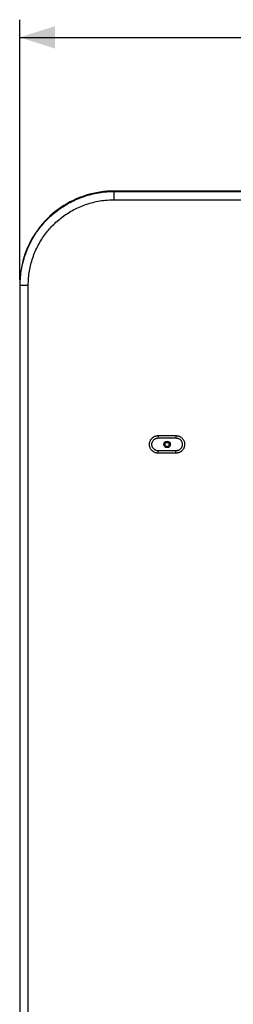
# Model space of a CAD drawing. Units: millimetres. Extents: x -103 to 139, y -78 to 94.
# Drawn here: x -24 to -6, y 8 to 91 of the extents above; entities that cross this region are included whole.
import ezdxf

# ---------------------------------------------------------------- set-up
doc = ezdxf.new("R2010")
doc.units = ezdxf.units.MM
doc.header["$LTSCALE"] = 16.335
doc.layers.get('0').update_dxf_attribs({"linetype": 'CONTINUOUS'})
doc.layers.add('ASSI', color=7, linetype='CONTINUOUS')
doc.layers.add('IMPORT_IGES', color=7, linetype='CONTINUOUS')
doc.styles.get("Standard").update_dxf_attribs({"font": 'txt', "width": 0.8})
doc.dimstyles.new('DIMSTYLE_1', dxfattribs={"dimtxt": 3, "dimasz": 3, "dimexe": 1.5, "dimexo": 0.5, "dimgap": 0.75, "dimtad": 1, "dimtxsty": 'STANDARD', "dimblk": '_FILLED', "dimblk1": '_FILLED', "dimblk2": '_FILLED', "dimcen": 0.09, "dimazin": 2, "dimtfac": 1, "dimtofl": 0, "dimtmove": 0, "dimatfit": 3, "dimldrblk": '_FILLED', "dimfxl": 1, "dimtolj": 1, "dimarcsym": 0})

# ---------------------------------------------------------------- blocks, each defined once
blk = doc.blocks.new('_FILLED')
at = {"color": 0, "linetype": 'BYBLOCK'}
blk.add_solid([(0, 0), (-1, 0.317), (-1, -0.317)], dxfattribs=at)
blk = doc.blocks.new('*D1')
at = {"color": 7, "linetype": 'CONTINUOUS'}
for p, q in [((-24.05, 69.189), (-24.05, 91.231)), ((120.95, 69.189), (120.95, 91.231)), ((-24.05, 89.731), (48.45, 89.731)), ((120.95, 89.731), (48.45, 89.731))]:
    blk.add_line(p, q, dxfattribs=at)
at = {"color": 7, "linetype": 'CONTINUOUS', "xscale": 3, "yscale": 3, "zscale": 3, "rotation": 180}
blk.add_blockref('_FILLED', (-24.05, 89.731), dxfattribs=at)
at = {"color": 7, "linetype": 'CONTINUOUS', "xscale": 3, "yscale": 3, "zscale": 3}
blk.add_blockref('_FILLED', (120.95, 89.731), dxfattribs=at)

msp = doc.modelspace()

# ---------------------------------------------------------------- linework, layer by layer
at = {"layer": 'ASSI', "color": 250, "linetype": 'CONTINUOUS'}
for p, q in [((-16.061, 76.293), (-16.062, 76.152)), ((-16.062, 76.152), (-16.062, 75.95)), ((-16.059, 76.417), (-16.061, 76.293)), ((-16.058, 76.488), (-16.059, 76.417)), ((-16.05, 76.689), (-16.05, 76.649)), ((-16.05, 76.649), (112.95, 76.649)), ((-16.062, 75.95), (112.963, 75.95)), ((-24.05, 68.689), (-23.325, 68.689)), ((-24.01, -25.811), (-24.01, 68.689)), ((-23.325, -36.394), (-23.325, 68.689)), ((-12.303, 55.933), (-12.303, 55.89)), ((-12.303, 55.933), (-10.803, 55.933)), ((-12.303, 55.89), (-12.303, 55.831)), ((-12.303, 55.831), (-12.302, 55.797)), ((-12.302, 55.797), (-12.302, 55.769)), ((-10.803, 55.85), (-10.803, 55.813)), ((-10.803, 55.813), (-10.802, 55.782)), ((-12.303, 54.546), (-12.302, 54.581)), ((-12.303, 54.507), (-12.303, 54.546)), ((-12.303, 54.444), (-12.303, 54.507)), ((-10.803, 54.444), (-12.303, 54.444)), ((-10.803, 54.546), (-10.802, 54.581)), ((-10.803, 54.507), (-10.803, 54.546)), ((-10.803, 54.444), (-10.803, 54.507))]:
    msp.add_line(p, q, dxfattribs=at)
at = {"layer": 'ASSI', "color": 7, "linetype": 'CONTINUOUS'}
for p, q in [((112.95, 76.689), (-16.05, 76.689)), ((-24.05, 68.689), (-24.05, -45.266)), ((-12.3, 55.733), (-10.8, 55.733)), ((-10.8, 54.644), (-12.3, 54.644))]:
    msp.add_line(p, q, dxfattribs=at)
for points in [[(-16.05, 76.689), (-16.349, 76.683), (-16.647, 76.666), (-16.945, 76.638), (-17.241, 76.599), (-17.537, 76.549), (-17.83, 76.488), (-18.12, 76.416), (-18.407, 76.333), (-18.691, 76.24), (-18.972, 76.136), (-19.249, 76.021), (-19.521, 75.896), (-19.787, 75.762), (-20.049, 75.617), (-20.305, 75.463), (-20.556, 75.299), (-20.801, 75.125), (-21.038, 74.943), (-21.269, 74.752), (-21.492, 74.552), (-21.707, 74.345), (-21.914, 74.13), (-22.114, 73.907), (-22.305, 73.676), (-22.487, 73.439), (-22.66, 73.194), (-22.824, 72.943), (-22.979, 72.687), (-23.123, 72.425), (-23.258, 72.159), (-23.383, 71.887), (-23.497, 71.61), (-23.601, 71.329), (-23.695, 71.046), (-23.777, 70.758), (-23.849, 70.468), (-23.91, 70.175), (-23.961, 69.88), (-24, 69.583), (-24.027, 69.286), (-24.044, 68.988), (-24.05, 68.689)], [(-12.3, 54.644), (-12.31, 54.644), (-12.352, 54.647), (-12.393, 54.652), (-12.433, 54.661), (-12.473, 54.673), (-12.512, 54.687), (-12.549, 54.705), (-12.585, 54.725), (-12.619, 54.747), (-12.651, 54.773), (-12.681, 54.8), (-12.709, 54.83), (-12.735, 54.861), (-12.758, 54.895), (-12.779, 54.93), (-12.797, 54.966), (-12.812, 55.004), (-12.824, 55.043), (-12.834, 55.082), (-12.84, 55.123), (-12.844, 55.163), (-12.844, 55.204), (-12.841, 55.245), (-12.835, 55.285), (-12.827, 55.325), (-12.815, 55.364), (-12.8, 55.402), (-12.783, 55.439), (-12.763, 55.474), (-12.74, 55.508), (-12.715, 55.54), (-12.688, 55.57), (-12.658, 55.598), (-12.627, 55.624), (-12.593, 55.647), (-12.558, 55.668), (-12.521, 55.686), (-12.483, 55.701), (-12.443, 55.714), (-12.402, 55.723), (-12.36, 55.729), (-12.318, 55.732), (-12.3, 55.733)], [(-10.8, 55.733), (-10.789, 55.733), (-10.748, 55.73), (-10.707, 55.725), (-10.666, 55.716), (-10.626, 55.704), (-10.588, 55.69), (-10.55, 55.672), (-10.515, 55.652), (-10.481, 55.629), (-10.449, 55.604), (-10.419, 55.577), (-10.391, 55.547), (-10.365, 55.516), (-10.342, 55.482), (-10.321, 55.447), (-10.303, 55.411), (-10.288, 55.373), (-10.275, 55.334), (-10.266, 55.295), (-10.26, 55.254), (-10.256, 55.214), (-10.256, 55.173), (-10.259, 55.132), (-10.264, 55.092), (-10.273, 55.052), (-10.285, 55.013), (-10.299, 54.975), (-10.317, 54.938), (-10.337, 54.903), (-10.359, 54.869), (-10.384, 54.837), (-10.412, 54.807), (-10.441, 54.779), (-10.473, 54.754), (-10.506, 54.73), (-10.542, 54.71), (-10.578, 54.691), (-10.617, 54.676), (-10.657, 54.663), (-10.698, 54.654), (-10.739, 54.648), (-10.781, 54.645), (-10.8, 54.644)]]:
    msp.add_lwpolyline(points, dxfattribs=at)
at = {"layer": 'ASSI', "color": 250, "linetype": 'CONTINUOUS'}
for points in [[(-24.01, 68.689), (-24.008, 68.868), (-24.002, 69.043), (-23.993, 69.214), (-23.98, 69.38), (-23.964, 69.542), (-23.945, 69.702), (-23.923, 69.862), (-23.898, 70.02), (-23.87, 70.176), (-23.838, 70.333), (-23.804, 70.488), (-23.767, 70.642), (-23.726, 70.796), (-23.682, 70.948), (-23.636, 71.1), (-23.586, 71.251), (-23.534, 71.401), (-23.478, 71.55), (-23.42, 71.697), (-23.358, 71.844), (-23.294, 71.989), (-23.227, 72.132), (-23.157, 72.274), (-23.084, 72.416), (-23.007, 72.556), (-22.928, 72.695), (-22.846, 72.833), (-22.761, 72.969), (-22.674, 73.103), (-22.585, 73.234), (-22.495, 73.361), (-22.403, 73.484), (-22.311, 73.604), (-22.219, 73.72), (-22.126, 73.832), (-22.031, 73.941), (-21.936, 74.047), (-21.84, 74.151), (-21.741, 74.254), (-21.641, 74.355), (-21.538, 74.455), (-21.431, 74.554), (-21.321, 74.654), (-21.207, 74.753), (-21.089, 74.851), (-20.967, 74.949), (-20.841, 75.046), (-20.712, 75.141), (-20.581, 75.233), (-20.448, 75.324), (-20.313, 75.411), (-20.178, 75.495), (-20.041, 75.576), (-19.902, 75.655), (-19.763, 75.73), (-19.622, 75.803), (-19.479, 75.872), (-19.335, 75.939), (-19.19, 76.004), (-19.043, 76.065), (-18.895, 76.123), (-18.746, 76.179), (-18.596, 76.231), (-18.445, 76.28), (-18.293, 76.326), (-18.14, 76.37), (-17.988, 76.41), (-17.835, 76.446), (-17.68, 76.48), (-17.523, 76.512), (-17.363, 76.54), (-17.198, 76.566), (-17.027, 76.589), (-16.85, 76.609), (-16.664, 76.626), (-16.468, 76.638), (-16.263, 76.646), (-16.05, 76.649)], [(-16.05, 76.649), (-16.051, 76.646), (-16.052, 76.638), (-16.053, 76.627), (-16.053, 76.612), (-16.054, 76.594), (-16.055, 76.573), (-16.056, 76.548), (-16.058, 76.488)], [(-23.325, 68.689), (-23.323, 68.852), (-23.317, 69.012), (-23.309, 69.168), (-23.297, 69.319), (-23.283, 69.467), (-23.266, 69.613), (-23.245, 69.759), (-23.222, 69.903), (-23.197, 70.046), (-23.168, 70.188), (-23.137, 70.33), (-23.103, 70.47), (-23.066, 70.61), (-23.026, 70.75), (-22.983, 70.888), (-22.938, 71.026), (-22.89, 71.163), (-22.839, 71.299), (-22.786, 71.433), (-22.73, 71.567), (-22.671, 71.699), (-22.61, 71.83), (-22.546, 71.959), (-22.479, 72.088), (-22.41, 72.216), (-22.338, 72.343), (-22.263, 72.469), (-22.185, 72.593), (-22.106, 72.715), (-22.024, 72.835), (-21.942, 72.95), (-21.859, 73.063), (-21.775, 73.172), (-21.69, 73.278), (-21.605, 73.38), (-21.519, 73.48), (-21.433, 73.577), (-21.345, 73.671), (-21.255, 73.765), (-21.163, 73.857), (-21.069, 73.948), (-20.972, 74.039), (-20.871, 74.13), (-20.767, 74.22), (-20.66, 74.309), (-20.548, 74.399), (-20.433, 74.487), (-20.316, 74.574), (-20.196, 74.658), (-20.075, 74.741), (-19.952, 74.82), (-19.828, 74.897), (-19.703, 74.971), (-19.577, 75.043), (-19.45, 75.111), (-19.321, 75.178), (-19.191, 75.241), (-19.06, 75.302), (-18.927, 75.361), (-18.793, 75.417), (-18.658, 75.47), (-18.522, 75.52), (-18.385, 75.568), (-18.247, 75.613), (-18.109, 75.655), (-17.97, 75.695), (-17.831, 75.731), (-17.691, 75.765), (-17.55, 75.796), (-17.406, 75.824), (-17.261, 75.85), (-17.11, 75.874), (-16.954, 75.895), (-16.792, 75.913), (-16.622, 75.928), (-16.444, 75.939), (-16.257, 75.946), (-16.062, 75.95)], [(-12.303, 54.444), (-12.353, 54.446), (-12.402, 54.451), (-12.45, 54.459), (-12.498, 54.47), (-12.546, 54.485), (-12.592, 54.502), (-12.636, 54.523), (-12.68, 54.547), (-12.722, 54.573), (-12.761, 54.602), (-12.799, 54.633), (-12.834, 54.667), (-12.867, 54.702), (-12.897, 54.74), (-12.925, 54.779), (-12.95, 54.821), (-12.973, 54.864), (-12.993, 54.908), (-13.01, 54.954), (-13.024, 55.002), (-13.035, 55.05), (-13.042, 55.099), (-13.047, 55.148), (-13.048, 55.197), (-13.045, 55.247), (-13.04, 55.296), (-13.031, 55.344), (-13.019, 55.392), (-13.004, 55.439), (-12.986, 55.484), (-12.966, 55.527), (-12.944, 55.567), (-12.92, 55.605), (-12.896, 55.639), (-12.87, 55.671), (-12.844, 55.7), (-12.818, 55.726), (-12.791, 55.75), (-12.765, 55.772), (-12.739, 55.792), (-12.712, 55.81), (-12.686, 55.827), (-12.661, 55.842), (-12.635, 55.855), (-12.61, 55.867), (-12.586, 55.877), (-12.562, 55.886), (-12.539, 55.895), (-12.516, 55.902), (-12.494, 55.908), (-12.472, 55.913), (-12.451, 55.918), (-12.431, 55.922), (-12.411, 55.925), (-12.392, 55.928), (-12.373, 55.93), (-12.355, 55.931), (-12.337, 55.932), (-12.32, 55.933), (-12.303, 55.933)], [(-12.302, 55.769), (-12.302, 55.757), (-12.301, 55.748), (-12.301, 55.741), (-12.3, 55.736), (-12.3, 55.733), (-12.3, 55.733)], [(-10.803, 55.933), (-10.803, 55.911), (-10.803, 55.85)], [(-10.803, 55.933), (-10.754, 55.931), (-10.705, 55.926), (-10.656, 55.918), (-10.609, 55.907), (-10.561, 55.892), (-10.515, 55.875), (-10.47, 55.854), (-10.427, 55.83), (-10.385, 55.804), (-10.345, 55.775), (-10.308, 55.744), (-10.273, 55.71), (-10.24, 55.675), (-10.209, 55.637), (-10.182, 55.598), (-10.156, 55.557), (-10.134, 55.514), (-10.114, 55.469), (-10.097, 55.423), (-10.083, 55.376), (-10.072, 55.327), (-10.064, 55.279), (-10.06, 55.23), (-10.059, 55.18), (-10.061, 55.131), (-10.067, 55.082), (-10.075, 55.033), (-10.087, 54.986), (-10.102, 54.938), (-10.12, 54.893), (-10.14, 54.851), (-10.162, 54.81), (-10.186, 54.773), (-10.21, 54.738), (-10.236, 54.707), (-10.262, 54.678), (-10.288, 54.651), (-10.315, 54.627), (-10.341, 54.605), (-10.368, 54.585), (-10.394, 54.567), (-10.42, 54.551), (-10.446, 54.536), (-10.471, 54.523), (-10.496, 54.511), (-10.52, 54.5), (-10.544, 54.491), (-10.568, 54.483), (-10.59, 54.475), (-10.613, 54.469), (-10.634, 54.464), (-10.655, 54.459), (-10.676, 54.455), (-10.695, 54.452), (-10.715, 54.45), (-10.733, 54.448), (-10.752, 54.446), (-10.769, 54.445), (-10.786, 54.444), (-10.803, 54.444)], [(-10.802, 55.782), (-10.802, 55.769), (-10.801, 55.757), (-10.801, 55.748), (-10.801, 55.741), (-10.8, 55.736), (-10.8, 55.733), (-10.8, 55.733)], [(-12.302, 54.581), (-12.302, 54.609), (-12.302, 54.62), (-12.301, 54.629), (-12.301, 54.636), (-12.3, 54.641), (-12.3, 54.644), (-12.3, 54.644)], [(-10.802, 54.581), (-10.802, 54.609), (-10.801, 54.62), (-10.801, 54.629), (-10.801, 54.636), (-10.8, 54.641), (-10.8, 54.644), (-10.8, 54.644)]]:
    msp.add_lwpolyline(points, dxfattribs=at)
at = {"layer": 'IMPORT_IGES', "color": 7, "linetype": 'CONTINUOUS'}
for centre, radius in [((-11.55, 55.189), 0.275), ((-11.55, 55.184), 0.175)]:
    msp.add_circle(centre, radius, dxfattribs=at)

# ---------------------------------------------------------------- dimensions: what is measured, and where the dimension line sits
at = {"color": 7, "linetype": 'CONTINUOUS'}
dim = msp.add_linear_dim(base=(120.95, 89.731), p1=(-24.05, 68.689), p2=(120.95, 68.689), dimstyle='DIMSTYLE_1', dxfattribs=at)
dim.commit()
dim.dimension.update_dxf_attribs({"geometry": '*D1', "text_midpoint": (45.343, 89.731), "dimtype": 160})

doc.saveas('drawing.dxf')
